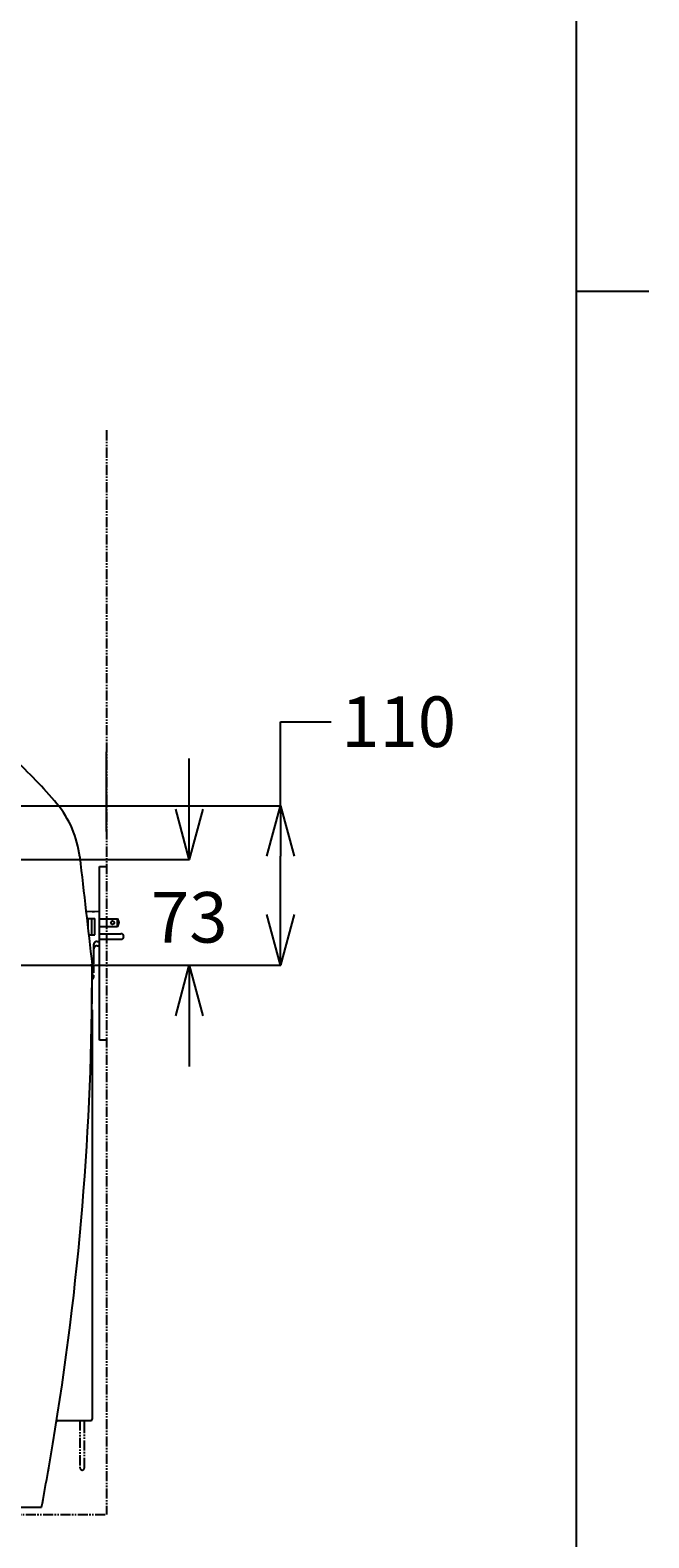
# Model space of a CAD drawing. Extents: x 847 to 4947, y 402 to 3287.
# Drawn here: x 4519 to 4947, y 974 to 2017 of the extents above; entities that cross this region are included whole.
import ezdxf

# ---------------------------------------------------------------- set-up
doc = ezdxf.new("R2010")
doc.units = 0
doc.header["$MEASUREMENT"] = 0
doc.linetypes.add('PHANTOM', pattern=[12, 7, -1, 1, -1, 1, -1])
doc.layers.get('0').update_dxf_attribs({"linetype": 'CONTINUOUS'})
doc.layers.get('DEFPOINTS').update_dxf_attribs({"linetype": 'CONTINUOUS'})
doc.layers.add('PIC01', color=7, linetype='CONTINUOUS')
doc.styles.get("Standard").update_dxf_attribs({"font": 'monotxt', "bigfont": 'extfont'})
doc.dimstyles.get("Standard").update_dxf_attribs({"dimtxt": 0.18, "dimasz": 0.18, "dimexe": 0.18, "dimexo": 0.0625, "dimgap": 0.09, "dimtad": 0, "dimtih": 1, "dimtoh": 1, "dimdec": 4, "dimzin": 0, "dimtxsty": 'STANDARD', "dimcen": 0.09, "dimazin": 3, "dimtfac": 1, "dimtdec": 4, "dimtofl": 0, "dimtmove": 0, "dimatfit": 3, "dimtolj": 1, "dimtzin": 0})

# ---------------------------------------------------------------- blocks, each defined once
blk = doc.blocks.new('_OPEN30')
at = {"color": 0, "linetype": 'BYBLOCK'}
for p, q in [((-1, 0.268), (0, 0)), ((0, 0), (-1, -0.268)), ((0, 0), (-1, 0))]:
    blk.add_line(p, q, dxfattribs=at)
blk = doc.blocks.new('*D20')
at = {"layer": 'DEFPOINTS', "color": 0, "linetype": 'CONTINUOUS'}
for p in [(4330.5, 1443.5), (4561.8, 1370.5), (4628.9, 1370.5)]:
    blk.add_point(p, dxfattribs=at)
at = {"layer": 'PIC01', "color": 0, "linetype": 'CONTINUOUS'}
for p, q in [((4628.9, 1478.5), (4628.9, 1513.5)), ((4330.6, 1443.5), (4629.1, 1443.5)), ((4561.8, 1370.5), (4629.1, 1370.5)), ((4628.9, 1335.5), (4628.9, 1300.5))]:
    blk.add_line(p, q, dxfattribs=at)
at = {"layer": 'PIC01', "color": 0, "linetype": 'CONTINUOUS', "xscale": 35, "yscale": 35, "zscale": 35}
for p, rotation in [((4628.9, 1443.5), 270), ((4628.9, 1370.5), 90)]:
    blk.add_blockref('_OPEN30', p, dxfattribs=dict(at, rotation=rotation))
at = {"layer": 'PIC01', "color": 0, "linetype": 'CONTINUOUS', "insert": (4628.9, 1403.6), "char_height": 0.18, "attachment_point": 5}
blk.add_mtext('\\A1;{\\Fmonotxt,extfont|c136;\\H194.44x;73}', dxfattribs=at)
blk = doc.blocks.new('*D21')
at = {"layer": 'DEFPOINTS', "color": 0, "linetype": 'CONTINUOUS'}
for p in [(4373.4, 1480.8), (4561.8, 1370.5), (4692, 1370.5)]:
    blk.add_point(p, dxfattribs=at)
at = {"layer": 'PIC01', "color": 0, "linetype": 'CONTINUOUS'}
for p, q in [((4692, 1480.8), (4692, 1538.9)), ((4692, 1538.9), (4727, 1538.9)), ((4373.5, 1480.8), (4692.2, 1480.8)), ((4692, 1405.5), (4692, 1445.8)), ((4561.8, 1370.5), (4692.2, 1370.5))]:
    blk.add_line(p, q, dxfattribs=at)
at = {"layer": 'PIC01', "color": 0, "linetype": 'CONTINUOUS', "xscale": 35, "yscale": 35, "zscale": 35}
for p, rotation in [((4692, 1480.8), 90), ((4692, 1370.5), 270)]:
    blk.add_blockref('_OPEN30', p, dxfattribs=dict(at, rotation=rotation))
at = {"layer": 'PIC01', "color": 0, "linetype": 'CONTINUOUS', "insert": (4773.7, 1538.9), "char_height": 0.18, "attachment_point": 5}
blk.add_mtext('\\A1;{\\Fmonotxt,extfont|c136;\\H194.44x;110}', dxfattribs=at)

msp = doc.modelspace()

# ---------------------------------------------------------------- linework, layer by layer
at = {"layer": 'PIC01', "color": 3, "linetype": 'CONTINUOUS'}
for p, q in [((4896.78615, 451.71485), (4896.78615, 3221.71485)), ((4896.78615, 1836.71485), (4946.78615, 1836.71485)), ((4571.78615, 1463.01373), (4571.78615, 1518.01373)), ((4571.78615, 1463.01373), (4571.78615, 1463.31373)), ((4566.78615, 1318.73622), (4566.78615, 1438.73622)), ((4566.78615, 1438.73622), (4571.78615, 1438.73622)), ((4566.78615, 1407.35618), (4557.5013, 1407.51825)), ((4558.05423, 1402.73773), (4563.27994, 1402.73773)), ((4558.78618, 1402.73773), (4558.78618, 1396.41138)), ((4561.18617, 1402.73773), (4561.18617, 1391.53776)), ((4563.27994, 1407.41739), (4561.78517, 1407.44348)), ((4563.27994, 1402.73773), (4563.58616, 1402.73773)), ((4563.58616, 1391.53776), (4563.58616, 1402.73773)), ((4566.78615, 1383.93778), (4566.78615, 1407.35618)), ((4566.78615, 1402.53252), (4579.27703, 1402.53252)), ((4579.27703, 1397.36388), (4579.27703, 1402.53252)), ((4559.35021, 1391.53776), (4563.27994, 1391.53776)), ((4563.27994, 1391.53776), (4563.58616, 1391.53776)), ((4566.78615, 1397.36388), (4579.27703, 1397.36388)), ((4566.78615, 1392.25776), (4581.66612, 1392.25776)), ((4566.78615, 1388.41777), (4581.66612, 1388.41777)), ((4583.58423, 1390.33372), (4583.58423, 1390.3418)), ((4562.78617, 1384.57778), (4562.78617, 1371.53781)), ((4565.18616, 1386.97777), (4566.78615, 1386.97777)), ((4565.18616, 1383.93778), (4566.78615, 1383.93778)), ((3886.78618, 1370.51373), (4560.78615, 1370.51373)), ((4215.78501, 1370.51373), (4561.78501, 1370.51373)), ((4561.62403, 1369.50196), (4561.28133, 1340.38196)), ((4561.78517, 1374.7378), (4562.78617, 1374.7378)), ((4562.78617, 1371.53781), (4561.78517, 1371.53781)), ((4562.78617, 1369.93781), (4561.78517, 1369.93781)), ((4562.78617, 1368.33782), (4561.78517, 1368.33782)), ((4561.78517, 1366.73782), (4562.78617, 1366.73782)), ((4562.78617, 1369.93781), (4562.78617, 1365.13783)), ((4562.78617, 1365.13783), (4561.78517, 1365.13783)), ((4562.78617, 1363.53783), (4561.78517, 1363.53783)), ((4561.78517, 1361.13784), (4561.98617, 1361.13784)), ((4562.78617, 1363.53783), (4562.78617, 1361.93784)), ((4561.78517, 1339.51373), (4561.78517, 1056.51373)), ((4571.78615, 1318.73622), (4566.78615, 1318.73622)), ((4538.07056, 1055.51373), (4560.78517, 1055.51373)), ((4324.78151, 995.51373), (4526.78517, 995.51373))]:
    msp.add_line(p, q, dxfattribs=at)
at = {"layer": 'PIC01', "color": 3, "linetype": 'PHANTOM'}
for p, q in [((4571.78615, 1740.51373), (4571.78615, 990.51373)), ((4553.33943, 1055.51373), (4553.33943, 1022.78167)), ((4556.38615, 1050.51373), (4556.38615, 1055.51373)), ((4556.38714, 1022.78167), (4556.38714, 1050.51373)), ((4554.83943, 1021.28167), (4554.88714, 1021.28167)), ((3771.78615, 990.51373), (4571.78615, 990.51373))]:
    msp.add_line(p, q, dxfattribs=at)
at = {"layer": 'PIC01', "color": 3, "linetype": 'CONTINUOUS'}
msp.add_circle((4575.91203, 1399.9482), 1.2114, dxfattribs=at)
for centre, radius, start, end in [((4306.91017, 1290.05389), 300.02439, 39.81727507, 48.10591169), ((4483.58951, 1437.34862), 69.99976, 6.59683699, 39.81678497), ((170534.26634, 20602.54922), 167083.02052, 186.5838144603, 186.6096621355), ((4576.71425, 1399.9482), 3.63958, 314.7602701, 45.2397299), ((4581.67022, 1390.33372), 1.91401, 0, 90), ((4581.67022, 1390.33372), 1.91401, 270, 0), ((4565.18616, 1384.57778), 2.39999, 142.58551495, 180), ((4565.18616, 1381.53778), 2.39999, 142.58551495, 180), ((4565.18616, 1384.57778), 2.39999, 90, 142.58551495), ((4565.18616, 1381.53778), 2.39999, 90, 142.58551495), ((2561.78669, 1368.04692), 2000, 350.54007688, 0.04204201), ((4560.6241, 1369.51373), 1, 359.32574574, 90), ((4560.78615, 1369.51373), 1, 0.04204201, 90), ((4561.98617, 1361.93784), 0.8, 270, 0), ((4538.07056, 1054.51373), 1, 90, 170.98527756), ((4560.78517, 1056.51373), 1, 270, 0), ((2561.78669, 1368.04692), 2000, 349.26501337, 350.54007688)]:
    msp.add_arc(centre, radius, start, end, dxfattribs=at)
at = {"layer": 'PIC01', "color": 3, "linetype": 'PHANTOM'}
for centre, start, end in [((4554.83943, 1022.78167), 180, 270), ((4554.88714, 1022.78167), 270, 360)]:
    msp.add_arc(centre, 1.5, start, end, dxfattribs=at)

# ---------------------------------------------------------------- dimensions: what is measured, and where the dimension line sits
at = {"layer": 'PIC01', "color": 4, "linetype": 'CONTINUOUS'}
for base, p1, text, picture, middle in [((4691.983, 1370.51373), (4373.40855, 1480.81373), '{\\Fmonotxt,extfont|c136;\\H194.44x;110}', '*D21', (4773.7386, 1538.86613)), ((4628.90484, 1370.51373), (4330.49448, 1443.51373), '{\\Fmonotxt,extfont|c136;\\H194.44x;73}', '*D20', (4628.90484, 1403.62414))]:
    dim = msp.add_linear_dim(base=base, p1=p1, p2=(4561.78501, 1370.51373), angle=270, text=text, dimstyle='STANDARD', override={"dimasz": 35, "dimblk1": 'OPEN30', "dimblk2": 'OPEN30', "dimsah": 1}, dxfattribs=at)
    dim.commit()
    dim.dimension.update_dxf_attribs({"geometry": picture, "text_midpoint": middle, "dimtype": 160})

doc.saveas('drawing.dxf')
